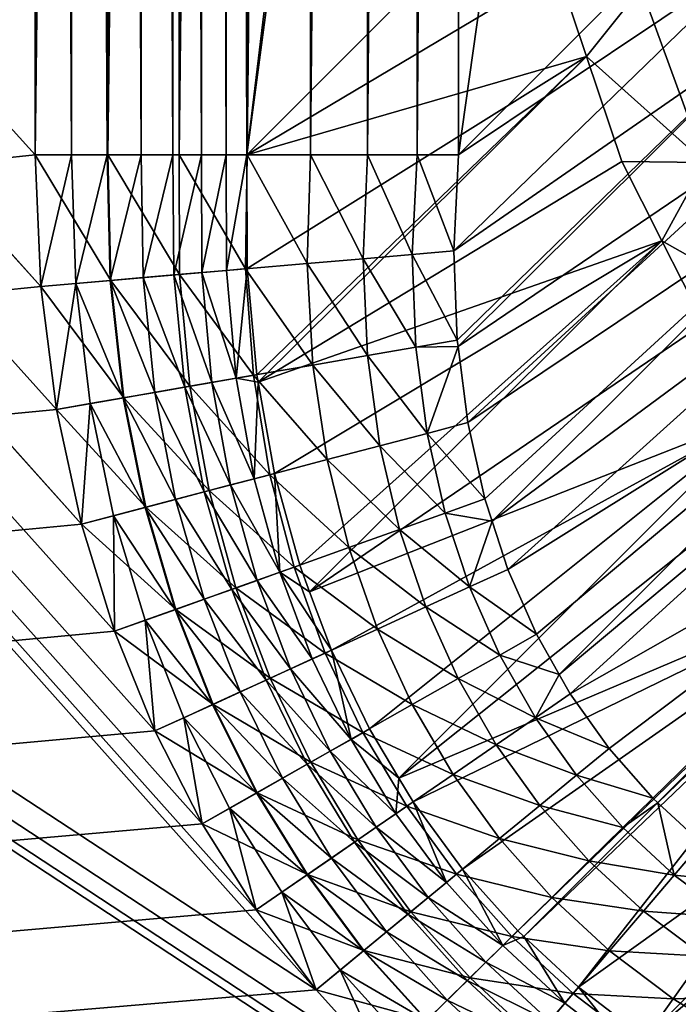
# Model space of a CAD drawing. Extents: x -265 to 265, y 0 to 184.
# Drawn here: x -31 to -28, y 20 to 24 of the extents above; entities that cross this region are included whole.
import ezdxf

# ---------------------------------------------------------------- set-up
doc = ezdxf.new("R2010")
doc.units = 0
doc.header["$MEASUREMENT"] = 0
doc.layers.add('L1', color=7, linetype='Continuous')

msp = doc.modelspace()

# ---------------------------------------------------------------- linework, layer by layer
at = {"layer": 'L1', "color": 7}
for points in [[(-238, 156.809, 201), (-29.5772, 20.2249, 201), (-153.3952, 158.8311, 201)], [(-30.72735, 53.55735, 201), (-153.3952, 158.8311, 201), (-30.72735, 23.6388, 201)], [(-153.3952, 158.8311, 201), (-29.5772, 20.2249, 201), (-29.82331, 20.55156, 201)], [(-153.3952, 158.8311, 201), (-29.82331, 20.55156, 201), (-30.04361, 20.90391, 201)], [(-30.04361, 20.90391, 201), (-30.23728, 21.2832, 201), (-153.3952, 158.8311, 201)], [(-153.3952, 158.8311, 201), (-30.23728, 21.2832, 201), (-30.40284, 21.69095, 201)], [(-153.3952, 158.8311, 201), (-30.40284, 21.69095, 201), (-30.53807, 22.12881, 201)], [(-30.53807, 22.12881, 201), (-30.63995, 22.59847, 201), (-153.3952, 158.8311, 201)], [(-153.3952, 158.8311, 201), (-30.63995, 22.59847, 201), (-30.70461, 23.10143, 201)], [(-153.3952, 158.8311, 201), (-30.70461, 23.10143, 201), (-30.72735, 23.6388, 201)], [(-238, 156.809, 201), (-29.3055, 19.92301, 201), (-29.5772, 20.2249, 201)], [(-238, 2.5, 201), (-28.68338, 19.39214, 201), (-238, 156.809, 201)], [(-238, 156.809, 201), (-28.68338, 19.39214, 201), (-29.00784, 19.64543, 201)], [(-238, 156.809, 201), (-29.00784, 19.64543, 201), (-29.3055, 19.92301, 201)], [(-238, 156.809, 200), (-30.63447, 49.4327, 200), (-238, 2.5, 200)], [(-238, 2.5, -200), (-0.005997, 155.7472, -200), (-29.68699, 155.8021, -200)], [(-29.68699, 155.8021, -200), (-119.0047, 155.2091, -200), (-238, 2.5, -200)], [(251, 2.5, -201), (-71.34721, 155.6154, -201), (6.494629, 155.7592, -201)], [(-238, 2.5, -200), (71.35149, 155.6154, -200), (-0.005997, 155.7472, -200)], [(-238, 2.5, -201), (-71.34721, 155.6154, -201), (251, 2.5, -201)], [(238, 2.5, -200), (71.35149, 155.6154, -200), (-238, 2.5, -200)], [(-30.72735, 53.55735, 201), (-30.72735, 23.6388, 201), (-30.57831, 23.6388, 201.0112)], [(-30.72735, 53.55735, 201), (-30.57831, 23.6388, 201.0112), (-30.57831, 53.40831, 201.0112)], [(-30.57831, 53.40831, 201.0112), (-30.57831, 23.6388, 201.0112), (-30.43259, 23.6388, 201.0444)], [(-30.57831, 53.40831, 201.0112), (-30.43259, 23.6388, 201.0444), (-30.43259, 53.2626, 201.0444)], [(-30.43259, 53.2626, 201.0444), (-30.43259, 23.6388, 201.0444), (-30.29347, 23.6388, 201.099)], [(-30.43259, 53.2626, 201.0444), (-30.29347, 23.6388, 201.099), (-30.29347, 53.12347, 201.099)], [(-30.29347, 53.12347, 201.099), (-30.29347, 23.6388, 201.099), (-30.16403, 23.6388, 201.1738)], [(-30.29347, 53.12347, 201.099), (-30.16403, 23.6388, 201.1738), (-30.16403, 52.99403, 201.1738)], [(-30.16403, 52.99403, 201.1738), (-30.16403, 23.6388, 201.1738), (-30.04718, 23.6388, 201.2669)], [(-30.16403, 52.99403, 201.1738), (-30.04718, 23.6388, 201.2669), (-30.04718, 52.87718, 201.2669)], [(-30.04718, 52.87718, 201.2669), (-30.04718, 23.6388, 201.2669), (-29.94552, 23.6388, 201.3765)], [(-30.04718, 52.87718, 201.2669), (-29.94552, 23.6388, 201.3765), (-29.94552, 52.77552, 201.3765)], [(-29.94552, 52.77552, 201.3765), (-29.94552, 23.6388, 201.3765), (-29.86133, 23.6388, 201.5)], [(-29.94552, 52.77552, 201.3765), (-29.86133, 23.6388, 201.5), (-29.86133, 52.69133, 201.5)], [(-29.86133, 23.6388, 201.5), (-26.73255, 49.56255, 206.9192), (-29.86133, 52.69133, 201.5)], [(-29.86133, 23.6388, 201.5), (-26.44667, 49.22482, 207.4144), (-26.73255, 49.56255, 206.9192)], [(-238, 2.5, 200), (-30.63447, 49.4327, 200), (-30.70352, 48.91112, 200)], [(-28.67815, 24.82198, 203.5493), (-26.44667, 49.22482, 207.4144), (-29.86133, 23.6388, 201.5)], [(-238, 2.5, 200), (-30.70352, 48.91112, 200), (-30.72735, 48.3612, 200)], [(-30.72735, 48.3612, 200), (-30.72735, 23.6388, 200), (-238, 2.5, 200)], [(-30.72735, 23.6388, 200), (-30.72735, 48.3612, 200), (-30.42927, 48.3612, 200.0223)], [(-30.72735, 23.6388, 200), (-30.42927, 48.3612, 200.0223), (-30.42927, 23.6388, 200.0223)], [(-30.42927, 23.6388, 200.0223), (-30.42927, 48.3612, 200.0223), (-30.13784, 48.3612, 200.0889)], [(-30.42927, 23.6388, 200.0223), (-30.13784, 48.3612, 200.0889), (-30.13784, 23.6388, 200.0889)], [(-30.13784, 23.6388, 200.0889), (-30.13784, 48.3612, 200.0889), (-29.85958, 48.3612, 200.1981)], [(-30.13784, 23.6388, 200.0889), (-29.85958, 48.3612, 200.1981), (-29.85958, 23.6388, 200.1981)], [(-29.85958, 23.6388, 200.1981), (-29.85958, 48.3612, 200.1981), (-29.60071, 48.3612, 200.3475)], [(-29.85958, 23.6388, 200.1981), (-29.60071, 48.3612, 200.3475), (-29.60071, 23.6388, 200.3475)], [(-29.60071, 23.6388, 200.3475), (-29.60071, 48.3612, 200.3475), (-29.36701, 48.3612, 200.5339)], [(-29.60071, 23.6388, 200.3475), (-29.36701, 48.3612, 200.5339), (-29.36701, 23.6388, 200.5339)], [(-29.36701, 23.6388, 200.5339), (-29.36701, 48.3612, 200.5339), (-29.16369, 48.3612, 200.753)], [(-29.36701, 23.6388, 200.5339), (-29.16369, 48.3612, 200.753), (-29.16369, 23.6388, 200.753)], [(-29.16369, 23.6388, 200.753), (-29.16369, 48.3612, 200.753), (-28.9953, 48.3612, 201)], [(-29.16369, 23.6388, 200.753), (-28.9953, 48.3612, 201), (-28.9953, 23.6388, 201)], [(-25.93906, 45.30496, 206.2936), (-28.9953, 23.6388, 201), (-28.9953, 48.3612, 201)], [(-27.81209, 24.82202, 203.0494), (-28.9953, 23.6388, 201), (-25.93906, 45.30496, 206.2936)], [(-28.59018, 24.39559, 203.6621), (-28.67815, 24.82198, 203.5493), (-29.86133, 23.6388, 201.5)], [(-27.74745, 24.47517, 203.1296), (-28.9953, 23.6388, 201), (-27.81209, 24.82202, 203.0494)], [(-27.65669, 24.18779, 203.1828), (-29.01445, 23.24625, 200.9406), (-27.74745, 24.47517, 203.1296)], [(-27.74745, 24.47517, 203.1296), (-29.01445, 23.24625, 200.9406), (-28.9953, 23.6388, 201)], [(-28.59018, 24.39559, 203.6621), (-29.86133, 23.6388, 201.5), (-28.47151, 24.04159, 203.7376)], [(-28.59018, 24.39559, 203.6621), (-28.47151, 24.04159, 203.7376), (-28.2484, 24.3219, 204.1151)], [(-28.2484, 24.3219, 204.1151), (-28.47151, 24.04159, 203.7376), (-27.98744, 23.60797, 204.2254)], [(-28.2484, 24.3219, 204.1151), (-27.98744, 23.60797, 204.2254), (-27.84462, 24.25623, 204.5152)], [(-27.65669, 24.18779, 203.1828), (-29.00056, 22.88172, 200.89), (-29.01445, 23.24625, 200.9406)], [(-27.65669, 24.18779, 203.1828), (-28.99724, 22.85592, 200.8867), (-29.00056, 22.88172, 200.89)], [(-27.54655, 23.83904, 203.2473), (-28.99724, 22.85592, 200.8867), (-27.65669, 24.18779, 203.1828)], [(-28.47151, 24.04159, 203.7376), (-29.86133, 23.6388, 201.5), (-29.85953, 23.17384, 201.4703)], [(-28.47151, 24.04159, 203.7376), (-29.85953, 23.17384, 201.4703), (-29.82025, 22.74009, 201.445)], [(-29.8147, 22.70925, 201.4434), (-28.47151, 24.04159, 203.7376), (-29.82025, 22.74009, 201.445)], [(-28.32749, 23.612, 203.8292), (-28.47151, 24.04159, 203.7376), (-29.8147, 22.70925, 201.4434)], [(-28.47151, 24.04159, 203.7376), (-28.32749, 23.612, 203.8292), (-27.98744, 23.60797, 204.2254)], [(-27.54655, 23.83904, 203.2473), (-28.95716, 22.54409, 200.8475), (-28.99724, 22.85592, 200.8867)], [(-27.41851, 23.57697, 203.2796), (-28.95716, 22.54409, 200.8475), (-27.54655, 23.83904, 203.2473)], [(-238, 2.5, 200), (-30.72735, 23.6388, 200), (-30.70461, 23.10143, 200)], [(-30.70461, 23.10143, 201), (-30.57831, 23.6388, 201.0112), (-30.72735, 23.6388, 201)], [(-30.42927, 23.6388, 200.0223), (-30.41738, 23.12604, 200.0209), (-30.72735, 23.6388, 200)], [(-30.72735, 23.6388, 200), (-30.41738, 23.12604, 200.0209), (-30.70461, 23.10143, 200)], [(-30.70461, 23.10143, 201), (-30.56099, 23.11374, 201.0105), (-30.57831, 23.6388, 201.0112)], [(-30.43259, 23.6388, 201.0444), (-30.57831, 23.6388, 201.0112), (-30.56099, 23.11374, 201.0105)], [(-30.42037, 23.12579, 201.0415), (-30.43259, 23.6388, 201.0444), (-30.56099, 23.11374, 201.0105)], [(-30.29347, 23.6388, 201.099), (-30.43259, 23.6388, 201.0444), (-30.42037, 23.12579, 201.0415)], [(-30.13784, 23.6388, 200.0889), (-30.13614, 23.15014, 200.0831), (-30.42927, 23.6388, 200.0223)], [(-30.42927, 23.6388, 200.0223), (-30.13614, 23.15014, 200.0831), (-30.41738, 23.12604, 200.0209)], [(-30.28569, 23.13733, 201.0927), (-30.29347, 23.6388, 201.099), (-30.42037, 23.12579, 201.0415)], [(-30.16403, 23.6388, 201.1738), (-30.29347, 23.6388, 201.099), (-30.28569, 23.13733, 201.0927)], [(-30.15976, 23.14812, 201.1628), (-30.16403, 23.6388, 201.1738), (-30.28569, 23.13733, 201.0927)], [(-30.04718, 23.6388, 201.2669), (-30.16403, 23.6388, 201.1738), (-30.15976, 23.14812, 201.1628)], [(-30.04521, 23.15793, 201.2503), (-30.04718, 23.6388, 201.2669), (-30.15976, 23.14812, 201.1628)], [(-29.85958, 23.6388, 200.1981), (-29.86678, 23.17322, 200.1854), (-30.13784, 23.6388, 200.0889)], [(-30.13784, 23.6388, 200.0889), (-29.86678, 23.17322, 200.1854), (-30.13614, 23.15014, 200.0831)], [(-29.94552, 23.6388, 201.3765), (-30.04718, 23.6388, 201.2669), (-30.04521, 23.15793, 201.2503)], [(-29.94443, 23.16657, 201.3536), (-29.94552, 23.6388, 201.3765), (-30.04521, 23.15793, 201.2503)], [(-29.86133, 23.6388, 201.5), (-29.94552, 23.6388, 201.3765), (-29.94443, 23.16657, 201.3536)], [(-29.94443, 23.16657, 201.3536), (-29.85953, 23.17384, 201.4703), (-29.86133, 23.6388, 201.5)], [(-29.85958, 23.6388, 200.1981), (-29.61491, 23.1948, 200.3255), (-29.86678, 23.17322, 200.1854)], [(-29.60071, 23.6388, 200.3475), (-29.61491, 23.1948, 200.3255), (-29.85958, 23.6388, 200.1981)], [(-29.60071, 23.6388, 200.3475), (-29.38581, 23.21443, 200.5007), (-29.61491, 23.1948, 200.3255)], [(-29.36701, 23.6388, 200.5339), (-29.38581, 23.21443, 200.5007), (-29.60071, 23.6388, 200.3475)], [(-29.36701, 23.6388, 200.5339), (-29.18425, 23.2317, 200.7071), (-29.38581, 23.21443, 200.5007)], [(-29.16369, 23.6388, 200.753), (-29.18425, 23.2317, 200.7071), (-29.36701, 23.6388, 200.5339)], [(-29.16369, 23.6388, 200.753), (-29.01445, 23.24625, 200.9406), (-29.18425, 23.2317, 200.7071)], [(-28.9953, 23.6388, 201), (-29.01445, 23.24625, 200.9406), (-29.16369, 23.6388, 200.753)], [(-28.32749, 23.612, 203.8292), (-29.8147, 22.70925, 201.4434), (-28.16353, 23.28832, 203.8763)], [(-28.32749, 23.612, 203.8292), (-28.16353, 23.28832, 203.8763), (-27.98744, 23.60797, 204.2254)], [(-27.98744, 23.60797, 204.2254), (-28.16353, 23.28832, 203.8763), (-27.66996, 23.00931, 204.284)], [(-27.41851, 23.57697, 203.2796), (-28.88718, 22.23201, 200.8125), (-28.95716, 22.54409, 200.8475)], [(-27.41851, 23.57697, 203.2796), (-28.85769, 22.14189, 200.8038), (-28.88718, 22.23201, 200.8125)], [(-27.28448, 23.30263, 203.3134), (-28.85769, 22.14189, 200.8038), (-27.41851, 23.57697, 203.2796)], [(-28.16353, 23.28832, 203.8763), (-29.8147, 22.70925, 201.4434), (-29.74762, 22.33645, 201.4237)], [(-28.16353, 23.28832, 203.8763), (-29.74762, 22.33645, 201.4237), (-29.64501, 21.96148, 201.4063)], [(-29.60436, 21.85262, 201.4019), (-28.16353, 23.28832, 203.8763), (-29.64501, 21.96148, 201.4063)], [(-27.99189, 22.94949, 203.9256), (-28.16353, 23.28832, 203.8763), (-29.60436, 21.85262, 201.4019)], [(-27.28448, 23.30263, 203.3134), (-28.79295, 21.94403, 200.7846), (-28.85769, 22.14189, 200.8038)], [(-27.08806, 23.0076, 203.331), (-28.79295, 21.94403, 200.7846), (-27.28448, 23.30263, 203.3134)], [(-28.16353, 23.28832, 203.8763), (-27.99189, 22.94949, 203.9256), (-27.66996, 23.00931, 204.284)], [(-29.01445, 23.24625, 200.9406), (-29.00056, 22.88172, 200.89), (-29.18425, 23.2317, 200.7071)], [(-29.61491, 23.1948, 200.3255), (-29.59078, 22.77974, 200.307), (-29.86678, 23.17322, 200.1854)], [(-29.38581, 23.21443, 200.5007), (-29.36773, 22.81828, 200.4725), (-29.61491, 23.1948, 200.3255)], [(-29.61491, 23.1948, 200.3255), (-29.36773, 22.81828, 200.4725), (-29.59078, 22.77974, 200.307)], [(-29.18425, 23.2317, 200.7071), (-29.16969, 22.85249, 200.6682), (-29.38581, 23.21443, 200.5007)], [(-29.38581, 23.21443, 200.5007), (-29.16969, 22.85249, 200.6682), (-29.36773, 22.81828, 200.4725)], [(-29.18425, 23.2317, 200.7071), (-29.00056, 22.88172, 200.89), (-29.16969, 22.85249, 200.6682)], [(-30.04521, 23.15793, 201.2503), (-30.15976, 23.14812, 201.1628), (-30.00384, 22.70837, 201.2363)], [(-29.86678, 23.17322, 200.1854), (-29.83447, 22.73763, 200.1747), (-30.13614, 23.15014, 200.0831)], [(-29.94443, 23.16657, 201.3536), (-30.04521, 23.15793, 201.2503), (-29.90482, 22.72548, 201.3341)], [(-29.90482, 22.72548, 201.3341), (-30.04521, 23.15793, 201.2503), (-30.00384, 22.70837, 201.2363)], [(-29.90482, 22.72548, 201.3341), (-29.85953, 23.17384, 201.4703), (-29.94443, 23.16657, 201.3536)], [(-29.90482, 22.72548, 201.3341), (-29.82025, 22.74009, 201.445), (-29.85953, 23.17384, 201.4703)], [(-29.86678, 23.17322, 200.1854), (-29.59078, 22.77974, 200.307), (-29.83447, 22.73763, 200.1747)], [(-30.41738, 23.12604, 200.0209), (-30.36426, 22.6461, 200.0197), (-30.70461, 23.10143, 200)], [(-30.63995, 22.59847, 201), (-30.56099, 23.11374, 201.0105), (-30.70461, 23.10143, 201)], [(-30.63995, 22.59847, 201), (-30.50211, 22.62228, 201.0098), (-30.56099, 23.11374, 201.0105)], [(-30.42037, 23.12579, 201.0415), (-30.56099, 23.11374, 201.0105), (-30.36697, 22.64563, 201.0391)], [(-30.36697, 22.64563, 201.0391), (-30.56099, 23.11374, 201.0105), (-30.50211, 22.62228, 201.0098)], [(-30.28569, 23.13733, 201.0927), (-30.42037, 23.12579, 201.0415), (-30.23721, 22.66805, 201.0873)], [(-30.23721, 22.66805, 201.0873), (-30.42037, 23.12579, 201.0415), (-30.36697, 22.64563, 201.0391)], [(-30.13614, 23.15014, 200.0831), (-30.094, 22.69279, 200.0783), (-30.41738, 23.12604, 200.0209)], [(-30.41738, 23.12604, 200.0209), (-30.094, 22.69279, 200.0783), (-30.36426, 22.6461, 200.0197)], [(-30.15976, 23.14812, 201.1628), (-30.28569, 23.13733, 201.0927), (-30.11537, 22.6891, 201.1535)], [(-30.11537, 22.6891, 201.1535), (-30.28569, 23.13733, 201.0927), (-30.23721, 22.66805, 201.0873)], [(-30.00384, 22.70837, 201.2363), (-30.15976, 23.14812, 201.1628), (-30.11537, 22.6891, 201.1535)], [(-30.13614, 23.15014, 200.0831), (-29.83447, 22.73763, 200.1747), (-30.094, 22.69279, 200.0783)], [(-238, 2.5, 200), (-30.70461, 23.10143, 200), (-30.63995, 22.59847, 200)], [(-30.70461, 23.10143, 200), (-30.36426, 22.6461, 200.0197), (-30.63995, 22.59847, 200)], [(-27.08806, 23.0076, 203.331), (-28.67621, 21.6788, 200.7632), (-28.79295, 21.94403, 200.7846)], [(-27.08806, 23.0076, 203.331), (-28.58302, 21.5143, 200.7529), (-28.67621, 21.6788, 200.7632)], [(-26.98291, 22.84966, 203.3404), (-28.58302, 21.5143, 200.7529), (-27.08806, 23.0076, 203.331)], [(-27.99189, 22.94949, 203.9256), (-29.60436, 21.85262, 201.4019), (-27.74296, 22.58411, 203.9535)], [(-29.00056, 22.88172, 200.89), (-28.99724, 22.85592, 200.8867), (-29.16969, 22.85249, 200.6682)], [(-29.16969, 22.85249, 200.6682), (-29.12377, 22.50033, 200.6356), (-29.36773, 22.81828, 200.4725)], [(-29.16969, 22.85249, 200.6682), (-28.99724, 22.85592, 200.8867), (-29.12377, 22.50033, 200.6356)], [(-28.99724, 22.85592, 200.8867), (-28.95716, 22.54409, 200.8475), (-29.12377, 22.50033, 200.6356)], [(-26.98291, 22.84966, 203.3404), (-28.53815, 21.43509, 200.7479), (-28.58302, 21.5143, 200.7529)], [(-26.67661, 22.49322, 203.3369), (-28.53815, 21.43509, 200.7479), (-26.98291, 22.84966, 203.3404)], [(-29.36773, 22.81828, 200.4725), (-29.31675, 22.44963, 200.449), (-29.59078, 22.77974, 200.307)], [(-29.36773, 22.81828, 200.4725), (-29.12377, 22.50033, 200.6356), (-29.31675, 22.44963, 200.449)], [(-29.59078, 22.77974, 200.307), (-29.53251, 22.39296, 200.2915), (-29.83447, 22.73763, 200.1747)], [(-29.59078, 22.77974, 200.307), (-29.31675, 22.44963, 200.449), (-29.53251, 22.39296, 200.2915)], [(-29.83447, 22.73763, 200.1747), (-29.76702, 22.33136, 200.1658), (-30.094, 22.69279, 200.0783)], [(-29.90482, 22.72548, 201.3341), (-30.00384, 22.70837, 201.2363), (-29.83092, 22.31457, 201.3178)], [(-29.8147, 22.70925, 201.4434), (-29.82025, 22.74009, 201.445), (-29.90482, 22.72548, 201.3341)], [(-29.83092, 22.31457, 201.3178), (-29.8147, 22.70925, 201.4434), (-29.90482, 22.72548, 201.3341)], [(-29.83447, 22.73763, 200.1747), (-29.53251, 22.39296, 200.2915), (-29.76702, 22.33136, 200.1658)], [(-30.094, 22.69279, 200.0783), (-30.0159, 22.26597, 200.0742), (-30.36426, 22.6461, 200.0197)], [(-30.11537, 22.6891, 201.1535), (-30.23721, 22.66805, 201.0873), (-30.03529, 22.26088, 201.1457)], [(-30.00384, 22.70837, 201.2363), (-30.11537, 22.6891, 201.1535), (-29.92741, 22.28922, 201.2245)], [(-29.92741, 22.28922, 201.2245), (-30.11537, 22.6891, 201.1535), (-30.03529, 22.26088, 201.1457)], [(-30.094, 22.69279, 200.0783), (-29.76702, 22.33136, 200.1658), (-30.0159, 22.26597, 200.0742)], [(-29.83092, 22.31457, 201.3178), (-30.00384, 22.70837, 201.2363), (-29.92741, 22.28922, 201.2245)], [(-29.83092, 22.31457, 201.3178), (-29.74762, 22.33645, 201.4237), (-29.8147, 22.70925, 201.4434)], [(-30.36426, 22.6461, 200.0197), (-30.27453, 22.19804, 200.0186), (-30.63995, 22.59847, 200)], [(-30.36697, 22.64563, 201.0391), (-30.50211, 22.62228, 201.0098), (-30.27699, 22.19739, 201.0371)], [(-30.23721, 22.66805, 201.0873), (-30.36697, 22.64563, 201.0391), (-30.15254, 22.23008, 201.0829)], [(-30.15254, 22.23008, 201.0829), (-30.36697, 22.64563, 201.0391), (-30.27699, 22.19739, 201.0371)], [(-30.36426, 22.6461, 200.0197), (-30.0159, 22.26597, 200.0742), (-30.27453, 22.19804, 200.0186)], [(-30.03529, 22.26088, 201.1457), (-30.23721, 22.66805, 201.0873), (-30.15254, 22.23008, 201.0829)], [(-30.63995, 22.59847, 200), (-30.53807, 22.12881, 200), (-238, 2.5, 200)], [(-30.53807, 22.12881, 201), (-30.50211, 22.62228, 201.0098), (-30.63995, 22.59847, 201)], [(-30.63995, 22.59847, 200), (-30.27453, 22.19804, 200.0186), (-30.53807, 22.12881, 200)], [(-30.53807, 22.12881, 201), (-30.4063, 22.16342, 201.0093), (-30.50211, 22.62228, 201.0098)], [(-30.27699, 22.19739, 201.0371), (-30.50211, 22.62228, 201.0098), (-30.4063, 22.16342, 201.0093)], [(-27.74296, 22.58411, 203.9535), (-29.60436, 21.85262, 201.4019), (-29.51512, 21.61362, 201.3923)], [(-27.74296, 22.58411, 203.9535), (-29.51512, 21.61362, 201.3923), (-29.35991, 21.29136, 201.3816)], [(-29.23897, 21.09019, 201.3764), (-27.74296, 22.58411, 203.9535), (-29.35991, 21.29136, 201.3816)], [(-27.6097, 22.38851, 203.9685), (-27.74296, 22.58411, 203.9535), (-29.23897, 21.09019, 201.3764)], [(-28.95716, 22.54409, 200.8475), (-28.88718, 22.23201, 200.8125), (-29.12377, 22.50033, 200.6356)], [(-29.12377, 22.50033, 200.6356), (-29.04964, 22.17402, 200.6088), (-29.31675, 22.44963, 200.449)], [(-29.12377, 22.50033, 200.6356), (-28.88718, 22.23201, 200.8125), (-29.04964, 22.17402, 200.6088)], [(-26.67661, 22.49322, 203.3369), (-28.37945, 21.21195, 200.7386), (-28.53815, 21.43509, 200.7479)], [(-28.20033, 21.00868, 200.7351), (-28.37945, 21.21195, 200.7386), (-26.67661, 22.49322, 203.3369)], [(-28.20033, 21.00868, 200.7351), (-26.67661, 22.49322, 203.3369), (-28.18002, 20.99001, 200.7354)], [(-28.18002, 20.99001, 200.7354), (-26.67661, 22.49322, 203.3369), (-26.65158, 22.46408, 203.3367)], [(-29.31675, 22.44963, 200.449), (-29.23621, 22.10741, 200.4298), (-29.53251, 22.39296, 200.2915)], [(-29.31675, 22.44963, 200.449), (-29.04964, 22.17402, 200.6088), (-29.23621, 22.10741, 200.4298)], [(-28.18002, 20.99001, 200.7354), (-26.65158, 22.46408, 203.3367), (-28.00055, 20.82496, 200.7374)], [(-29.53251, 22.39296, 200.2915), (-29.44356, 22.03339, 200.2788), (-29.76702, 22.33136, 200.1658)], [(-29.53251, 22.39296, 200.2915), (-29.23621, 22.10741, 200.4298), (-29.44356, 22.03339, 200.2788)], [(-27.6097, 22.38851, 203.9685), (-29.23897, 21.09019, 201.3764), (-27.22402, 21.94576, 203.969)], [(-29.76702, 22.33136, 200.1658), (-29.66801, 21.95327, 200.1585), (-30.0159, 22.26597, 200.0742)], [(-29.83092, 22.31457, 201.3178), (-29.92741, 22.28922, 201.2245), (-29.72624, 21.93248, 201.3044)], [(-29.72624, 21.93248, 201.3044), (-29.74762, 22.33645, 201.4237), (-29.83092, 22.31457, 201.3178)], [(-29.76702, 22.33136, 200.1658), (-29.44356, 22.03339, 200.2788), (-29.66801, 21.95327, 200.1585)], [(-29.72624, 21.93248, 201.3044), (-29.64501, 21.96148, 201.4063), (-29.74762, 22.33645, 201.4237)], [(-29.92741, 22.28922, 201.2245), (-30.03529, 22.26088, 201.1457), (-29.81952, 21.89918, 201.2149)], [(-29.72624, 21.93248, 201.3044), (-29.92741, 22.28922, 201.2245), (-29.81952, 21.89918, 201.2149)], [(-30.15254, 22.23008, 201.0829), (-30.27699, 22.19739, 201.0371), (-30.03543, 21.82211, 201.0792)], [(-30.0159, 22.26597, 200.0742), (-29.90556, 21.86847, 200.071), (-30.27453, 22.19804, 200.0186)], [(-30.03529, 22.26088, 201.1457), (-30.15254, 22.23008, 201.0829), (-29.9232, 21.86217, 201.1394)], [(-29.9232, 21.86217, 201.1394), (-30.15254, 22.23008, 201.0829), (-30.03543, 21.82211, 201.0792)], [(-29.81952, 21.89918, 201.2149), (-30.03529, 22.26088, 201.1457), (-29.9232, 21.86217, 201.1394)], [(-30.0159, 22.26597, 200.0742), (-29.66801, 21.95327, 200.1585), (-29.90556, 21.86847, 200.071)], [(-28.88718, 22.23201, 200.8125), (-28.85769, 22.14189, 200.8038), (-29.04964, 22.17402, 200.6088)], [(-30.27453, 22.19804, 200.0186), (-30.15197, 21.78051, 200.0178), (-30.53807, 22.12881, 200)], [(-30.27699, 22.19739, 201.0371), (-30.4063, 22.16342, 201.0093), (-30.1542, 21.77971, 201.0355)], [(-30.03543, 21.82211, 201.0792), (-30.27699, 22.19739, 201.0371), (-30.1542, 21.77971, 201.0355)], [(-30.27453, 22.19804, 200.0186), (-29.90556, 21.86847, 200.071), (-30.15197, 21.78051, 200.0178)], [(-30.40284, 21.69095, 201), (-30.4063, 22.16342, 201.0093), (-30.53807, 22.12881, 201)], [(-30.1542, 21.77971, 201.0355), (-30.4063, 22.16342, 201.0093), (-30.2774, 21.73573, 201.0089)], [(-30.40284, 21.69095, 201), (-30.2774, 21.73573, 201.0089), (-30.4063, 22.16342, 201.0093)], [(-29.04964, 22.17402, 200.6088), (-28.94981, 21.87227, 200.5874), (-29.23621, 22.10741, 200.4298)], [(-29.04964, 22.17402, 200.6088), (-28.85769, 22.14189, 200.8038), (-28.94981, 21.87227, 200.5874)], [(-238, 2.5, 200), (-30.53807, 22.12881, 200), (-30.40284, 21.69095, 200)], [(-30.53807, 22.12881, 200), (-30.15197, 21.78051, 200.0178), (-30.40284, 21.69095, 200)], [(-29.23621, 22.10741, 200.4298), (-29.12877, 21.79039, 200.4144), (-29.44356, 22.03339, 200.2788)], [(-29.23621, 22.10741, 200.4298), (-28.94981, 21.87227, 200.5874), (-29.12877, 21.79039, 200.4144)], [(-28.85769, 22.14189, 200.8038), (-28.79295, 21.94403, 200.7846), (-28.94981, 21.87227, 200.5874)], [(-29.44356, 22.03339, 200.2788), (-29.32674, 21.69981, 200.2687), (-29.66801, 21.95327, 200.1585)], [(-29.44356, 22.03339, 200.2788), (-29.12877, 21.79039, 200.4144), (-29.32674, 21.69981, 200.2687)], [(-29.66801, 21.95327, 200.1585), (-29.54034, 21.60208, 200.1527), (-29.90556, 21.86847, 200.071)], [(-29.60436, 21.85262, 201.4019), (-29.64501, 21.96148, 201.4063), (-29.72624, 21.93248, 201.3044)], [(-29.66801, 21.95327, 200.1585), (-29.32674, 21.69981, 200.2687), (-29.54034, 21.60208, 200.1527)], [(-27.22402, 21.94576, 203.969), (-29.23897, 21.09019, 201.3764), (-29.18073, 20.99333, 201.3739)], [(-27.22402, 21.94576, 203.969), (-29.18073, 20.99333, 201.3739), (-28.97833, 20.71842, 201.3693)], [(-28.97833, 20.71842, 201.3693), (-28.75291, 20.46585, 201.3676), (-27.22402, 21.94576, 203.969)], [(-27.22402, 21.94576, 203.969), (-28.75291, 20.46585, 201.3676), (-28.72764, 20.44241, 201.3677)], [(-27.22402, 21.94576, 203.969), (-28.72764, 20.44241, 201.3677), (-27.1925, 21.90958, 203.969)], [(-29.72624, 21.93248, 201.3044), (-29.81952, 21.89918, 201.2149), (-29.59355, 21.57773, 201.2937)], [(-29.60436, 21.85262, 201.4019), (-29.72624, 21.93248, 201.3044), (-29.51512, 21.61362, 201.3923)], [(-29.51512, 21.61362, 201.3923), (-29.72624, 21.93248, 201.3044), (-29.59355, 21.57773, 201.2937)], [(-28.79295, 21.94403, 200.7846), (-28.67621, 21.6788, 200.7632), (-28.94981, 21.87227, 200.5874)], [(-27.1925, 21.90958, 203.969), (-28.72764, 20.44241, 201.3677), (-28.50419, 20.23519, 201.3687)], [(-27.1925, 21.90958, 203.969), (-28.50419, 20.23519, 201.3687), (-26.74222, 21.49722, 203.9335)], [(-29.90556, 21.86847, 200.071), (-29.7659, 21.49888, 200.0683), (-30.15197, 21.78051, 200.0178)], [(-29.81952, 21.89918, 201.2149), (-29.9232, 21.86217, 201.1394), (-29.68302, 21.5368, 201.2072)], [(-29.90556, 21.86847, 200.071), (-29.54034, 21.60208, 200.1527), (-29.7659, 21.49888, 200.0683)], [(-29.59355, 21.57773, 201.2937), (-29.81952, 21.89918, 201.2149), (-29.68302, 21.5368, 201.2072)], [(-28.94981, 21.87227, 200.5874), (-28.82619, 21.59381, 200.571), (-29.12877, 21.79039, 200.4144)], [(-28.94981, 21.87227, 200.5874), (-28.67621, 21.6788, 200.7632), (-28.82619, 21.59381, 200.571)], [(-29.9232, 21.86217, 201.1394), (-30.03543, 21.82211, 201.0792), (-29.78201, 21.49151, 201.1344)], [(-29.68302, 21.5368, 201.2072), (-29.9232, 21.86217, 201.1394), (-29.78201, 21.49151, 201.1344)], [(-30.03543, 21.82211, 201.0792), (-30.1542, 21.77971, 201.0355), (-29.88881, 21.44264, 201.0763)], [(-29.78201, 21.49151, 201.1344), (-30.03543, 21.82211, 201.0792), (-29.88881, 21.44264, 201.0763)], [(-29.12877, 21.79039, 200.4144), (-28.99645, 21.49732, 200.4027), (-29.32674, 21.69981, 200.2687)], [(-29.12877, 21.79039, 200.4144), (-28.82619, 21.59381, 200.571), (-28.99645, 21.49732, 200.4027)], [(-30.15197, 21.78051, 200.0178), (-29.99955, 21.39197, 200.0172), (-30.40284, 21.69095, 200)], [(-30.1542, 21.77971, 201.0355), (-30.2774, 21.73573, 201.0089), (-30.00159, 21.39104, 201.0342)], [(-29.88881, 21.44264, 201.0763), (-30.1542, 21.77971, 201.0355), (-30.00159, 21.39104, 201.0342)], [(-30.15197, 21.78051, 200.0178), (-29.7659, 21.49888, 200.0683), (-29.99955, 21.39197, 200.0172)], [(-30.23728, 21.2832, 201), (-30.2774, 21.73573, 201.0089), (-30.40284, 21.69095, 201)], [(-30.00159, 21.39104, 201.0342), (-30.2774, 21.73573, 201.0089), (-30.11842, 21.33759, 201.0086)], [(-30.23728, 21.2832, 201), (-30.11842, 21.33759, 201.0086), (-30.2774, 21.73573, 201.0089)], [(-238, 2.5, 200), (-30.40284, 21.69095, 200), (-30.23728, 21.2832, 200)], [(-30.40284, 21.69095, 200), (-29.99955, 21.39197, 200.0172), (-30.23728, 21.2832, 200)], [(-29.32674, 21.69981, 200.2687), (-29.18415, 21.39096, 200.261), (-29.54034, 21.60208, 200.1527)], [(-29.32674, 21.69981, 200.2687), (-28.99645, 21.49732, 200.4027), (-29.18415, 21.39096, 200.261)], [(-28.67621, 21.6788, 200.7632), (-28.58302, 21.5143, 200.7529), (-28.82619, 21.59381, 200.571)], [(-29.54034, 21.60208, 200.1527), (-29.38616, 21.27648, 200.1483), (-29.7659, 21.49888, 200.0683)], [(-29.51512, 21.61362, 201.3923), (-29.59355, 21.57773, 201.2937), (-29.4349, 21.24886, 201.2855)], [(-29.54034, 21.60208, 200.1527), (-29.18415, 21.39096, 200.261), (-29.38616, 21.27648, 200.1483)], [(-29.4349, 21.24886, 201.2855), (-29.35991, 21.29136, 201.3816), (-29.51512, 21.61362, 201.3923)], [(-28.82619, 21.59381, 200.571), (-28.68009, 21.33751, 200.5594), (-28.99645, 21.49732, 200.4027)], [(-28.82619, 21.59381, 200.571), (-28.58302, 21.5143, 200.7529), (-28.68009, 21.33751, 200.5594)], [(-29.59355, 21.57773, 201.2937), (-29.68302, 21.5368, 201.2072), (-29.4349, 21.24886, 201.2855)], [(-29.68302, 21.5368, 201.2072), (-29.78201, 21.49151, 201.1344), (-29.52003, 21.20062, 201.2013)], [(-29.4349, 21.24886, 201.2855), (-29.68302, 21.5368, 201.2072), (-29.52003, 21.20062, 201.2013)], [(-28.58302, 21.5143, 200.7529), (-28.53815, 21.43509, 200.7479), (-28.68009, 21.33751, 200.5594)], [(-29.7659, 21.49888, 200.0683), (-29.59913, 21.15579, 200.0664), (-29.99955, 21.39197, 200.0172)], [(-29.78201, 21.49151, 201.1344), (-29.88881, 21.44264, 201.0763), (-29.61388, 21.14744, 201.1305)], [(-29.52003, 21.20062, 201.2013), (-29.78201, 21.49151, 201.1344), (-29.61388, 21.14744, 201.1305)], [(-29.7659, 21.49888, 200.0683), (-29.38616, 21.27648, 200.1483), (-29.59913, 21.15579, 200.0664)], [(-28.99645, 21.49732, 200.4027), (-28.84066, 21.22712, 200.3944), (-29.18415, 21.39096, 200.261)], [(-28.99645, 21.49732, 200.4027), (-28.68009, 21.33751, 200.5594), (-28.84066, 21.22712, 200.3944)], [(-26.74222, 21.49722, 203.9335), (-28.50419, 20.23519, 201.3687), (-28.23144, 20.02649, 201.3728)], [(-26.74222, 21.49722, 203.9335), (-28.23144, 20.02649, 201.3728), (-26.61082, 21.40135, 203.9147)], [(-29.88881, 21.44264, 201.0763), (-30.00159, 21.39104, 201.0342), (-29.71488, 21.09019, 201.0741)], [(-29.61388, 21.14744, 201.1305), (-29.88881, 21.44264, 201.0763), (-29.71488, 21.09019, 201.0741)], [(-28.53815, 21.43509, 200.7479), (-28.37945, 21.21195, 200.7386), (-28.68009, 21.33751, 200.5594)], [(-29.99955, 21.39197, 200.0172), (-29.8195, 21.03091, 200.0167), (-30.23728, 21.2832, 200)], [(-30.00159, 21.39104, 201.0342), (-30.11842, 21.33759, 201.0086), (-29.82137, 21.02985, 201.0332)], [(-29.71488, 21.09019, 201.0741), (-30.00159, 21.39104, 201.0342), (-29.82137, 21.02985, 201.0332)], [(-29.99955, 21.39197, 200.0172), (-29.59913, 21.15579, 200.0664), (-29.8195, 21.03091, 200.0167)], [(-29.18415, 21.39096, 200.261), (-29.01725, 21.10572, 200.2555), (-29.38616, 21.27648, 200.1483)], [(-29.18415, 21.39096, 200.261), (-28.84066, 21.22712, 200.3944), (-29.01725, 21.10572, 200.2555)], [(-28.23144, 20.02649, 201.3728), (-28.07941, 19.93149, 201.3765), (-26.61082, 21.40135, 203.9147)], [(-30.04361, 20.90391, 201), (-30.11842, 21.33759, 201.0086), (-30.23728, 21.2832, 201)], [(-29.82137, 21.02985, 201.0332), (-30.11842, 21.33759, 201.0086), (-29.93155, 20.96741, 201.0083)], [(-30.04361, 20.90391, 201), (-29.93155, 20.96741, 201.0083), (-30.11842, 21.33759, 201.0086)], [(-28.68009, 21.33751, 200.5594), (-28.51229, 21.10248, 200.5523), (-28.84066, 21.22712, 200.3944)], [(-28.68009, 21.33751, 200.5594), (-28.37945, 21.21195, 200.7386), (-28.51229, 21.10248, 200.5523)], [(-30.23728, 21.2832, 200), (-30.04361, 20.90391, 200), (-238, 2.5, 200)], [(-30.23728, 21.2832, 200), (-29.8195, 21.03091, 200.0167), (-30.04361, 20.90391, 200)], [(-29.38616, 21.27648, 200.1483), (-29.20698, 20.97528, 200.1451), (-29.59913, 21.15579, 200.0664)], [(-29.4349, 21.24886, 201.2855), (-29.23897, 21.09019, 201.3764), (-29.35991, 21.29136, 201.3816)], [(-29.38616, 21.27648, 200.1483), (-29.01725, 21.10572, 200.2555), (-29.20698, 20.97528, 200.1451)], [(-29.4349, 21.24886, 201.2855), (-29.52003, 21.20062, 201.2013), (-29.2517, 20.94454, 201.2797)], [(-29.2517, 20.94454, 201.2797), (-29.23897, 21.09019, 201.3764), (-29.4349, 21.24886, 201.2855)], [(-28.84066, 21.22712, 200.3944), (-28.66226, 20.97889, 200.3893), (-29.01725, 21.10572, 200.2555)], [(-28.84066, 21.22712, 200.3944), (-28.51229, 21.10248, 200.5523), (-28.66226, 20.97889, 200.3893)], [(-29.52003, 21.20062, 201.2013), (-29.61388, 21.14744, 201.1305), (-29.33198, 20.88934, 201.1972)], [(-29.2517, 20.94454, 201.2797), (-29.52003, 21.20062, 201.2013), (-29.33198, 20.88934, 201.1972)], [(-28.37945, 21.21195, 200.7386), (-28.20033, 21.00868, 200.7351), (-28.51229, 21.10248, 200.5523)], [(-29.59913, 21.15579, 200.0664), (-29.40675, 20.83794, 200.0649), (-29.8195, 21.03091, 200.0167)], [(-29.61388, 21.14744, 201.1305), (-29.71488, 21.09019, 201.0741), (-29.42028, 20.82864, 201.1278)], [(-29.33198, 20.88934, 201.1972), (-29.61388, 21.14744, 201.1305), (-29.42028, 20.82864, 201.1278)], [(-29.59913, 21.15579, 200.0664), (-29.20698, 20.97528, 200.1451), (-29.40675, 20.83794, 200.0649)], [(-29.01725, 21.10572, 200.2555), (-28.82694, 20.84318, 200.2522), (-29.20698, 20.97528, 200.1451)], [(-29.01725, 21.10572, 200.2555), (-28.66226, 20.97889, 200.3893), (-28.82694, 20.84318, 200.2522)], [(-28.51229, 21.10248, 200.5523), (-28.32309, 20.88809, 200.5497), (-28.66226, 20.97889, 200.3893)], [(-28.51229, 21.10248, 200.5523), (-28.20033, 21.00868, 200.7351), (-28.32309, 20.88809, 200.5497)], [(-29.71488, 21.09019, 201.0741), (-29.82137, 21.02985, 201.0332), (-29.51514, 20.76342, 201.0726)], [(-29.42028, 20.82864, 201.1278), (-29.71488, 21.09019, 201.0741), (-29.51514, 20.76342, 201.0726)], [(-29.2517, 20.94454, 201.2797), (-29.18073, 20.99333, 201.3739), (-29.23897, 21.09019, 201.3764)], [(-29.8195, 21.03091, 200.0167), (-29.61332, 20.69592, 200.0163), (-30.04361, 20.90391, 200)], [(-29.82137, 21.02985, 201.0332), (-29.93155, 20.96741, 201.0083), (-29.61503, 20.69475, 201.0325)], [(-29.51514, 20.76342, 201.0726), (-29.82137, 21.02985, 201.0332), (-29.61503, 20.69475, 201.0325)], [(-29.8195, 21.03091, 200.0167), (-29.40675, 20.83794, 200.0649), (-29.61332, 20.69592, 200.0163)], [(-29.04475, 20.66369, 201.2762), (-29.18073, 20.99333, 201.3739), (-29.2517, 20.94454, 201.2797)], [(-29.04475, 20.66369, 201.2762), (-28.97833, 20.71842, 201.3693), (-29.18073, 20.99333, 201.3739)], [(-28.66226, 20.97889, 200.3893), (-28.46157, 20.75205, 200.3874), (-28.82694, 20.84318, 200.2522)], [(-28.66226, 20.97889, 200.3893), (-28.32309, 20.88809, 200.5497), (-28.46157, 20.75205, 200.3874)], [(-28.20033, 21.00868, 200.7351), (-28.18002, 20.99001, 200.7354), (-28.32309, 20.88809, 200.5497)], [(-28.32309, 20.88809, 200.5497), (-28.18002, 20.99001, 200.7354), (-28.11232, 20.69408, 200.5514)], [(-28.18002, 20.99001, 200.7354), (-28.00055, 20.82496, 200.7374), (-28.11232, 20.69408, 200.5514)], [(-29.82331, 20.55156, 201), (-29.93155, 20.96741, 201.0083), (-30.04361, 20.90391, 201)], [(-29.61503, 20.69475, 201.0325), (-29.93155, 20.96741, 201.0083), (-29.71831, 20.62374, 201.0082)], [(-29.82331, 20.55156, 201), (-29.71831, 20.62374, 201.0082), (-29.93155, 20.96741, 201.0083)], [(-29.20698, 20.97528, 200.1451), (-29.00368, 20.69753, 200.1432), (-29.40675, 20.83794, 200.0649)], [(-29.2517, 20.94454, 201.2797), (-29.33198, 20.88934, 201.1972), (-29.04475, 20.66369, 201.2762)], [(-29.20698, 20.97528, 200.1451), (-28.82694, 20.84318, 200.2522), (-29.00368, 20.69753, 200.1432)], [(-238, 2.5, 200), (-30.04361, 20.90391, 200), (-29.82331, 20.55156, 200)], [(-30.04361, 20.90391, 200), (-29.61332, 20.69592, 200.0163), (-29.82331, 20.55156, 200)], [(-29.33198, 20.88934, 201.1972), (-29.42028, 20.82864, 201.1278), (-29.11973, 20.6019, 201.1946)], [(-29.04475, 20.66369, 201.2762), (-29.33198, 20.88934, 201.1972), (-29.11973, 20.6019, 201.1946)], [(-28.32309, 20.88809, 200.5497), (-28.11232, 20.69408, 200.5514), (-28.46157, 20.75205, 200.3874)], [(-29.40675, 20.83794, 200.0649), (-29.18965, 20.54427, 200.0641), (-29.61332, 20.69592, 200.0163)], [(-29.42028, 20.82864, 201.1278), (-29.51514, 20.76342, 201.0726), (-29.20207, 20.53404, 201.1261)], [(-29.11973, 20.6019, 201.1946), (-29.42028, 20.82864, 201.1278), (-29.20207, 20.53404, 201.1261)], [(-29.40675, 20.83794, 200.0649), (-29.00368, 20.69753, 200.1432), (-29.18965, 20.54427, 200.0641)], [(-28.82694, 20.84318, 200.2522), (-28.61355, 20.60275, 200.251), (-29.00368, 20.69753, 200.1432)], [(-28.82694, 20.84318, 200.2522), (-28.46157, 20.75205, 200.3874), (-28.61355, 20.60275, 200.251)], [(-28.00055, 20.82496, 200.7374), (-27.7795, 20.66085, 200.7457), (-28.11232, 20.69408, 200.5514)], [(-29.51514, 20.76342, 201.0726), (-29.61503, 20.69475, 201.0325), (-29.29044, 20.46121, 201.0716)], [(-29.20207, 20.53404, 201.1261), (-29.51514, 20.76342, 201.0726), (-29.29044, 20.46121, 201.0716)], [(-28.46157, 20.75205, 200.3874), (-28.23847, 20.54635, 200.3887), (-28.61355, 20.60275, 200.251)], [(-28.46157, 20.75205, 200.3874), (-28.11232, 20.69408, 200.5514), (-28.23847, 20.54635, 200.3887)], [(-29.00368, 20.69753, 200.1432), (-28.77661, 20.44257, 200.1425), (-29.18965, 20.54427, 200.0641)], [(-28.81429, 20.40555, 201.2748), (-28.97833, 20.71842, 201.3693), (-29.04475, 20.66369, 201.2762)], [(-29.00368, 20.69753, 200.1432), (-28.61355, 20.60275, 200.251), (-28.77661, 20.44257, 200.1425)], [(-28.81429, 20.40555, 201.2748), (-28.75291, 20.46585, 201.3676), (-28.97833, 20.71842, 201.3693)], [(-29.61332, 20.69592, 200.0163), (-29.38186, 20.38588, 200.0161), (-29.82331, 20.55156, 200)], [(-29.61503, 20.69475, 201.0325), (-29.71831, 20.62374, 201.0082), (-29.38343, 20.38458, 201.032)], [(-29.29044, 20.46121, 201.0716), (-29.61503, 20.69475, 201.0325), (-29.38343, 20.38458, 201.032)], [(-29.61332, 20.69592, 200.0163), (-29.18965, 20.54427, 200.0641), (-29.38186, 20.38588, 200.0161)], [(-29.04475, 20.66369, 201.2762), (-29.11973, 20.6019, 201.1946), (-28.81429, 20.40555, 201.2748)], [(-28.11232, 20.69408, 200.5514), (-27.87942, 20.52059, 200.5577), (-28.23847, 20.54635, 200.3887)], [(-28.11232, 20.69408, 200.5514), (-27.7795, 20.66085, 200.7457), (-27.87942, 20.52059, 200.5577)], [(-29.5772, 20.2249, 201), (-29.71831, 20.62374, 201.0082), (-29.82331, 20.55156, 201)], [(-29.38343, 20.38458, 201.032), (-29.71831, 20.62374, 201.0082), (-29.47953, 20.30539, 201.008)], [(-29.5772, 20.2249, 201), (-29.47953, 20.30539, 201.008), (-29.71831, 20.62374, 201.0082)], [(-29.11973, 20.6019, 201.1946), (-29.20207, 20.53404, 201.1261), (-28.88353, 20.33753, 201.1937)], [(-28.81429, 20.40555, 201.2748), (-29.11973, 20.6019, 201.1946), (-28.88353, 20.33753, 201.1937)], [(-28.61355, 20.60275, 200.251), (-28.37698, 20.38417, 200.2518), (-28.77661, 20.44257, 200.1425)], [(-28.61355, 20.60275, 200.251), (-28.23847, 20.54635, 200.3887), (-28.37698, 20.38417, 200.2518)], [(-238, 2.5, 200), (-29.82331, 20.55156, 200), (-29.5772, 20.2249, 200)], [(-29.82331, 20.55156, 200), (-29.38186, 20.38588, 200.0161), (-29.5772, 20.2249, 200)], [(-29.18965, 20.54427, 200.0641), (-28.94813, 20.27407, 200.0638), (-29.38186, 20.38588, 200.0161)], [(-29.18965, 20.54427, 200.0641), (-28.77661, 20.44257, 200.1425), (-28.94813, 20.27407, 200.0638)], [(-28.23847, 20.54635, 200.3887), (-27.99242, 20.36199, 200.3932), (-28.37698, 20.38417, 200.2518)], [(-28.23847, 20.54635, 200.3887), (-27.87942, 20.52059, 200.5577), (-27.99242, 20.36199, 200.3932)], [(-29.20207, 20.53404, 201.1261), (-29.29044, 20.46121, 201.0716), (-28.95953, 20.26288, 201.1255)], [(-28.88353, 20.33753, 201.1937), (-29.20207, 20.53404, 201.1261), (-28.95953, 20.26288, 201.1255)], [(-29.29044, 20.46121, 201.0716), (-29.38343, 20.38458, 201.032), (-29.04106, 20.18279, 201.0712)], [(-28.95953, 20.26288, 201.1255), (-29.29044, 20.46121, 201.0716), (-29.04106, 20.18279, 201.0712)], [(-28.72764, 20.44241, 201.3677), (-28.75291, 20.46585, 201.3676), (-28.81429, 20.40555, 201.2748)], [(-28.77661, 20.44257, 200.1425), (-28.52561, 20.21012, 200.143), (-28.94813, 20.27407, 200.0638)], [(-28.56008, 20.16975, 201.2757), (-28.72764, 20.44241, 201.3677), (-28.81429, 20.40555, 201.2748)], [(-28.77661, 20.44257, 200.1425), (-28.37698, 20.38417, 200.2518), (-28.52561, 20.21012, 200.143)], [(-28.56008, 20.16975, 201.2757), (-28.50419, 20.23519, 201.3687), (-28.72764, 20.44241, 201.3677)], [(-29.38186, 20.38588, 200.0161), (-29.12538, 20.09996, 200.016), (-29.5772, 20.2249, 200)], [(-29.38343, 20.38458, 201.032), (-29.47953, 20.30539, 201.008), (-29.12682, 20.09854, 201.0319)], [(-29.04106, 20.18279, 201.0712), (-29.38343, 20.38458, 201.032), (-29.12682, 20.09854, 201.0319)], [(-29.38186, 20.38588, 200.0161), (-28.94813, 20.27407, 200.0638), (-29.12538, 20.09996, 200.016)], [(-28.81429, 20.40555, 201.2748), (-28.88353, 20.33753, 201.1937), (-28.56008, 20.16975, 201.2757)], [(-28.37698, 20.38417, 200.2518), (-28.11663, 20.18763, 200.2547), (-28.52561, 20.21012, 200.143)], [(-28.37698, 20.38417, 200.2518), (-27.99242, 20.36199, 200.3932), (-28.11663, 20.18763, 200.2547)], [(-28.88353, 20.33753, 201.1937), (-28.95953, 20.26288, 201.1255), (-28.62316, 20.09589, 201.1943)], [(-28.56008, 20.16975, 201.2757), (-28.88353, 20.33753, 201.1937), (-28.62316, 20.09589, 201.1943)], [(-27.99242, 20.36199, 200.3932), (-27.72248, 20.19963, 200.401), (-28.11663, 20.18763, 200.2547)], [(-29.3055, 19.92301, 201), (-29.47953, 20.30539, 201.008), (-29.5772, 20.2249, 201)], [(-29.12682, 20.09854, 201.0319), (-29.47953, 20.30539, 201.008), (-29.21544, 20.01149, 201.008)], [(-29.3055, 19.92301, 201), (-29.21544, 20.01149, 201.008), (-29.47953, 20.30539, 201.008)], [(-28.94813, 20.27407, 200.0638), (-28.68199, 20.027, 200.064), (-29.12538, 20.09996, 200.016)], [(-28.95953, 20.26288, 201.1255), (-29.04106, 20.18279, 201.0712), (-28.69241, 20.0148, 201.1259)], [(-28.62316, 20.09589, 201.1943), (-28.95953, 20.26288, 201.1255), (-28.69241, 20.0148, 201.1259)], [(-28.94813, 20.27407, 200.0638), (-28.52561, 20.21012, 200.143), (-28.68199, 20.027, 200.064)], [(-29.5772, 20.2249, 200), (-29.3055, 19.92301, 200), (-238, 2.5, 200)], [(-29.5772, 20.2249, 200), (-29.12538, 20.09996, 200.016), (-29.3055, 19.92301, 200)], [(-28.2814, 19.95636, 201.2788), (-28.50419, 20.23519, 201.3687), (-28.56008, 20.16975, 201.2757)], [(-28.2814, 19.95636, 201.2788), (-28.23144, 20.02649, 201.3728), (-28.50419, 20.23519, 201.3687)], [(-29.04106, 20.18279, 201.0712), (-29.12682, 20.09854, 201.0319), (-28.76673, 19.92777, 201.0715)], [(-28.69241, 20.0148, 201.1259), (-29.04106, 20.18279, 201.0712), (-28.76673, 19.92777, 201.0715)], [(-28.52561, 20.21012, 200.143), (-28.25006, 20.00035, 200.1446), (-28.68199, 20.027, 200.064)], [(-28.52561, 20.21012, 200.143), (-28.11663, 20.18763, 200.2547), (-28.25006, 20.00035, 200.1446)], [(-28.11663, 20.18763, 200.2547), (-27.83158, 20.01385, 200.2599), (-28.25006, 20.00035, 200.1446)], [(-28.11663, 20.18763, 200.2547), (-27.72248, 20.19963, 200.401), (-27.83158, 20.01385, 200.2599)], [(-28.56008, 20.16975, 201.2757), (-28.62316, 20.09589, 201.1943), (-28.2814, 19.95636, 201.2788)]]:
    msp.add_3dface(points, dxfattribs=at)

doc.saveas('drawing.dxf')
